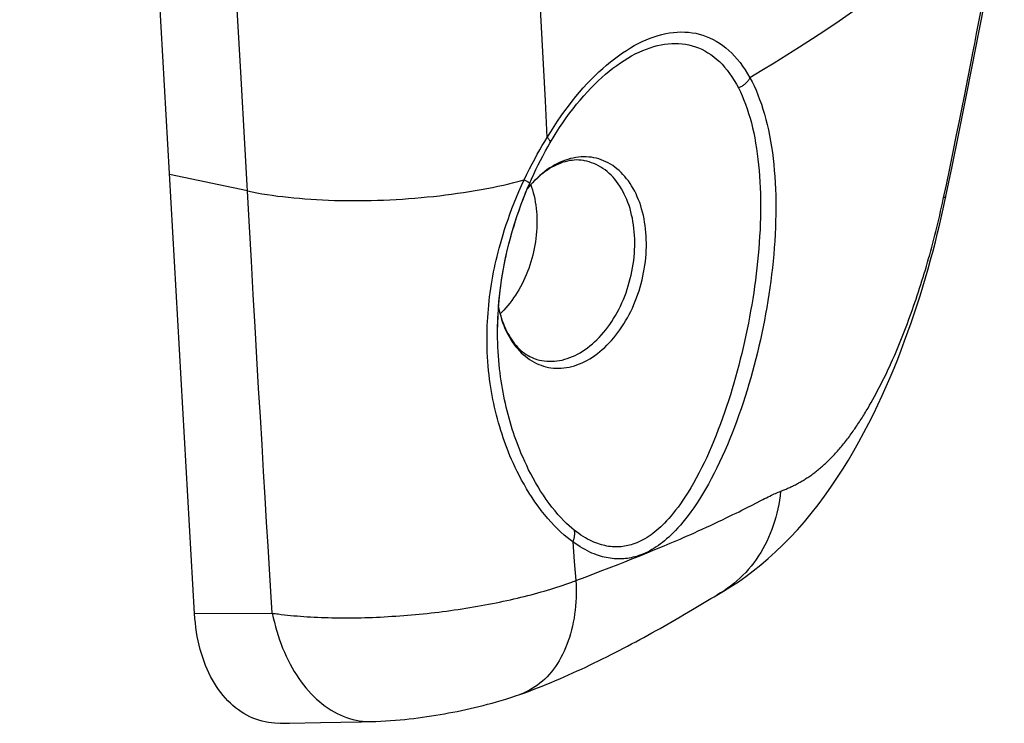
# Model space of a CAD drawing. Extents: x -48 to 58, y -42 to 40.
# Drawn here: x 16 to 17, y 11 to 12 of the extents above; entities that cross this region are included whole.
import ezdxf

# ---------------------------------------------------------------- set-up
doc = ezdxf.new("R2010")
doc.units = 0
doc.header["$LTSCALE"] = 0.605
doc.header["$MEASUREMENT"] = 0
doc.layers.get('0').update_dxf_attribs({"linetype": 'CONTINUOUS'})
doc.layers.add('06___PRT_ALL_SURFS', color=7, linetype='CONTINUOUS')

msp = doc.modelspace()

# ---------------------------------------------------------------- linework, layer by layer
at = {"color": 7}
for p, q in [((15.8695, 10.9931), (15.6212, 15.3439)), ((16.9671, 11.752), (16.9719, 11.7761)), ((16.9627, 11.7297), (16.9671, 11.752)), ((16.9586, 11.7092), (16.9627, 11.7297)), ((16.9548, 11.6902), (16.9586, 11.7092)), ((16.9512, 11.6727), (16.9548, 11.6902)), ((16.9463, 11.6487), (16.9512, 11.6727)), ((16.9419, 11.6272), (16.9463, 11.6487)), ((16.9366, 11.6016), (16.9419, 11.6272)), ((16.3418, 11.5961), (16.3452, 11.604)), ((16.3499, 11.6054), (16.3467, 11.6019)), ((16.9323, 11.5815), (16.9366, 11.6016)), ((16.9298, 11.5698), (16.9311, 11.5756)), ((16.9311, 11.5756), (16.9323, 11.5815)), ((16.9272, 11.5583), (16.9285, 11.5641)), ((16.9285, 11.5641), (16.9298, 11.5698)), ((16.9231, 11.5412), (16.9245, 11.5469)), ((16.9245, 11.5469), (16.9258, 11.5526)), ((16.9258, 11.5526), (16.9272, 11.5583)), ((16.9203, 11.53), (16.9217, 11.5356)), ((16.9217, 11.5356), (16.9231, 11.5412)), ((16.9159, 11.5134), (16.9174, 11.5189)), ((16.9174, 11.5189), (16.9189, 11.5244)), ((16.9189, 11.5244), (16.9203, 11.53)), ((16.9114, 11.4971), (16.913, 11.5025)), ((16.913, 11.5025), (16.9145, 11.5079)), ((16.9145, 11.5079), (16.9159, 11.5134)), ((16.9083, 11.4863), (16.9099, 11.4917)), ((16.9099, 11.4917), (16.9114, 11.4971)), ((16.9036, 11.4705), (16.9052, 11.4757)), ((16.9052, 11.4757), (16.9068, 11.481)), ((16.9068, 11.481), (16.9083, 11.4863)), ((16.9003, 11.4601), (16.902, 11.4653)), ((16.902, 11.4653), (16.9036, 11.4705)), ((16.8953, 11.4447), (16.897, 11.4498)), ((16.897, 11.4498), (16.8987, 11.4549)), ((16.8987, 11.4549), (16.9003, 11.4601)), ((16.8902, 11.4296), (16.8919, 11.4346)), ((16.8919, 11.4346), (16.8937, 11.4396)), ((16.8937, 11.4396), (16.8953, 11.4447)), ((16.8849, 11.4147), (16.8867, 11.4196)), ((16.8867, 11.4196), (16.8885, 11.4246)), ((16.8885, 11.4246), (16.8902, 11.4296)), ((16.8795, 11.4001), (16.8813, 11.405)), ((16.8813, 11.405), (16.8831, 11.4098)), ((16.8831, 11.4098), (16.8849, 11.4147)), ((16.8758, 11.3906), (16.8776, 11.3953)), ((16.8776, 11.3953), (16.8795, 11.4001)), ((16.2998, 11.3776), (16.2998, 11.3779)), ((16.8701, 11.3764), (16.872, 11.3811)), ((16.872, 11.3811), (16.8739, 11.3858)), ((16.8739, 11.3858), (16.8758, 11.3906)), ((16.8643, 11.3625), (16.8662, 11.3671)), ((16.8662, 11.3671), (16.8682, 11.3717)), ((16.8682, 11.3717), (16.8701, 11.3764)), ((16.8562, 11.3444), (16.8582, 11.3489)), ((16.8582, 11.3489), (16.8603, 11.3534)), ((16.8603, 11.3534), (16.8623, 11.3579)), ((16.8623, 11.3579), (16.8643, 11.3625)), ((16.85, 11.3311), (16.8521, 11.3355)), ((16.8521, 11.3355), (16.8541, 11.3399)), ((16.8541, 11.3399), (16.8562, 11.3444)), ((16.8435, 11.3181), (16.8457, 11.3224)), ((16.8457, 11.3224), (16.8478, 11.3267)), ((16.8478, 11.3267), (16.85, 11.3311)), ((16.8369, 11.3054), (16.8391, 11.3096)), ((16.8391, 11.3096), (16.8413, 11.3138)), ((16.8413, 11.3138), (16.8435, 11.3181)), ((16.8277, 11.2888), (16.83, 11.2929)), ((16.83, 11.2929), (16.8323, 11.297)), ((16.8323, 11.297), (16.8346, 11.3012)), ((16.8346, 11.3012), (16.8369, 11.3054)), ((16.6609, 11.1472), (16.6732, 11.1535)), ((16.6539, 11.1437), (16.6609, 11.1472)), ((16.4063, 11.0949), (16.4085, 11.0672)), ((16.5195, 11.0825), (16.5276, 11.0858)), ((16.5276, 11.0858), (16.536, 11.0893)), ((16.536, 11.0893), (16.5447, 11.093)), ((16.4804, 11.0668), (16.4903, 11.0707)), ((16.4903, 11.0707), (16.5007, 11.0748)), ((16.5007, 11.0748), (16.5117, 11.0793)), ((16.5117, 11.0793), (16.5195, 11.0825)), ((16.4085, 11.0672), (16.4107, 11.0401)), ((16.4452, 11.0532), (16.4708, 11.063)), ((16.4708, 11.063), (16.4804, 11.0668)), ((16.4107, 11.0401), (16.4252, 11.0455)), ((16.4252, 11.0455), (16.4452, 11.0532)), ((16.3705, 11.0265), (16.3751, 11.0279)), ((16.3751, 11.0279), (16.3795, 11.0293)), ((16.3795, 11.0293), (16.3839, 11.0307)), ((16.3839, 11.0307), (16.3883, 11.0321)), ((16.3883, 11.0321), (16.3925, 11.0335)), ((16.3925, 11.0335), (16.3967, 11.035)), ((16.3967, 11.035), (16.4008, 11.0364)), ((16.4008, 11.0364), (16.4048, 11.0379)), ((16.3178, 11.0128), (16.3228, 11.014)), ((16.3228, 11.014), (16.3277, 11.0151)), ((16.3277, 11.0151), (16.3326, 11.0163)), ((16.3326, 11.0163), (16.3375, 11.0175)), ((16.3375, 11.0175), (16.3423, 11.0187)), ((16.3423, 11.0187), (16.3471, 11.02)), ((16.3471, 11.02), (16.3519, 11.0212)), ((16.3519, 11.0212), (16.3566, 11.0225)), ((16.3566, 11.0225), (16.3613, 11.0238)), ((16.3613, 11.0238), (16.3659, 11.0252)), ((16.3659, 11.0252), (16.3705, 11.0265)), ((16.2436, 10.9991), (16.2491, 10.9999)), ((16.2491, 10.9999), (16.2545, 11.0008)), ((16.2545, 11.0008), (16.26, 11.0017)), ((16.26, 11.0017), (16.2654, 11.0026)), ((16.2654, 11.0026), (16.2709, 11.0035)), ((16.2709, 11.0035), (16.2763, 11.0045)), ((16.2763, 11.0045), (16.2816, 11.0054)), ((16.2816, 11.0054), (16.2869, 11.0064)), ((16.2869, 11.0064), (16.2922, 11.0075)), ((16.2922, 11.0075), (16.2974, 11.0085)), ((16.2974, 11.0085), (16.3025, 11.0095)), ((16.3025, 11.0095), (16.3076, 11.0106)), ((16.3076, 11.0106), (16.3127, 11.0117)), ((16.3127, 11.0117), (16.3178, 11.0128)), ((15.8695, 10.9931), (15.9798, 10.9937)), ((15.9925, 10.992), (15.9969, 10.9915)), ((15.9969, 10.9915), (16.0013, 10.991)), ((16.0013, 10.991), (16.0058, 10.9906)), ((16.0058, 10.9906), (16.0104, 10.9902)), ((16.0104, 10.9902), (16.015, 10.9898)), ((16.015, 10.9898), (16.0197, 10.9894)), ((16.0197, 10.9894), (16.0245, 10.9891)), ((16.0245, 10.9891), (16.0293, 10.9887)), ((16.0293, 10.9887), (16.0342, 10.9885)), ((16.0342, 10.9885), (16.0391, 10.9882)), ((16.0391, 10.9882), (16.0441, 10.988)), ((16.0441, 10.988), (16.049, 10.9878)), ((16.049, 10.9878), (16.0541, 10.9876)), ((16.0541, 10.9876), (16.0591, 10.9875)), ((16.0591, 10.9875), (16.0642, 10.9873)), ((16.0642, 10.9873), (16.0693, 10.9872)), ((16.0693, 10.9872), (16.0744, 10.9872)), ((16.0744, 10.9872), (16.0795, 10.9871)), ((16.0795, 10.9871), (16.0847, 10.9871)), ((16.0847, 10.9871), (16.0899, 10.9871)), ((16.0899, 10.9871), (16.0951, 10.9872)), ((16.0951, 10.9872), (16.1004, 10.9872)), ((16.1004, 10.9872), (16.1058, 10.9873)), ((16.1058, 10.9873), (16.1111, 10.9875)), ((16.1111, 10.9875), (16.1166, 10.9876)), ((16.1166, 10.9876), (16.122, 10.9878)), ((16.122, 10.9878), (16.1275, 10.9881)), ((16.1275, 10.9881), (16.133, 10.9883)), ((16.133, 10.9883), (16.1385, 10.9886)), ((16.1385, 10.9886), (16.1441, 10.9889)), ((16.1441, 10.9889), (16.1497, 10.9893)), ((16.1497, 10.9893), (16.1552, 10.9896)), ((16.1552, 10.9896), (16.1608, 10.99)), ((16.1608, 10.99), (16.1664, 10.9905)), ((16.1664, 10.9905), (16.1719, 10.9909)), ((16.1719, 10.9909), (16.1775, 10.9914)), ((16.1775, 10.9914), (16.183, 10.9919)), ((16.183, 10.9919), (16.1885, 10.9924)), ((16.1885, 10.9924), (16.1941, 10.993)), ((16.1941, 10.993), (16.1996, 10.9935)), ((16.1996, 10.9935), (16.2051, 10.9941)), ((16.2051, 10.9941), (16.2106, 10.9948)), ((16.2106, 10.9948), (16.2161, 10.9954)), ((16.2161, 10.9954), (16.2216, 10.9961)), ((16.2216, 10.9961), (16.2271, 10.9968)), ((16.2271, 10.9968), (16.2326, 10.9976)), ((16.2326, 10.9976), (16.2381, 10.9983)), ((16.2381, 10.9983), (16.2436, 10.9991)), ((15.9914, 10.8375), (16.0044, 10.8377)), ((16.0044, 10.8377), (16.048, 10.8386)), ((16.048, 10.8386), (16.0772, 10.8391))]:
    msp.add_line(p, q, dxfattribs=at)
for points in [[(15.9473, 11.5422), (15.935, 11.7615), (15.9254, 11.9317), (15.9156, 12.1036), (15.9057, 12.2775), (15.8957, 12.4528), (15.8857, 12.6276), (15.8758, 12.801), (15.8658, 12.9736), (15.8558, 13.1454)], [(17.0159, 12.0127), (16.9929, 11.9932), (16.9703, 11.9743), (16.9481, 11.9562), (16.9263, 11.9388), (16.905, 11.9221), (16.884, 11.906), (16.8634, 11.8904), (16.8431, 11.8755), (16.8232, 11.8611), (16.8035, 11.8473), (16.7843, 11.834), (16.7653, 11.8212), (16.7467, 11.8088), (16.7283, 11.7969), (16.7102, 11.7855), (16.6924, 11.7745), (16.6749, 11.7639), (16.6577, 11.7537)], [(16.9356, 11.5832), (16.9449, 11.6279), (16.9545, 11.6746), (16.964, 11.7219), (16.9734, 11.7695), (16.9828, 11.8177), (16.992, 11.8663), (17.0012, 11.9153), (17.0102, 11.9648), (17.0189, 12.0133)], [(16.9719, 11.7761), (16.9744, 11.789), (16.977, 11.8023), (16.9796, 11.8162), (16.9824, 11.8304), (16.9851, 11.8449), (16.9879, 11.8598), (16.9908, 11.8747), (16.9936, 11.8898), (16.9964, 11.9049), (16.9992, 11.9202), (17.002, 11.9354), (17.0048, 11.9507), (17.0076, 11.9661), (17.0103, 11.9816), (17.0131, 11.9971), (17.0159, 12.0127)], [(16.3702, 11.669), (16.3674, 11.7209), (16.3646, 11.773), (16.3618, 11.8254), (16.3589, 11.8779), (16.3561, 11.9306), (16.3532, 11.9835)], [(16.3702, 11.669), (16.375, 11.6769), (16.3798, 11.6846), (16.3848, 11.6921), (16.3898, 11.6994), (16.3949, 11.7066), (16.4001, 11.7135), (16.4053, 11.7203), (16.4106, 11.7269), (16.4159, 11.7332), (16.4213, 11.7394), (16.4267, 11.7453), (16.4322, 11.751), (16.4377, 11.7565), (16.4432, 11.7618), (16.4488, 11.7669), (16.4543, 11.7717), (16.4599, 11.7763), (16.4655, 11.7807), (16.4712, 11.7849), (16.4768, 11.7888), (16.4824, 11.7925), (16.4881, 11.796), (16.4937, 11.7992), (16.4993, 11.8022), (16.5049, 11.805), (16.5106, 11.8075), (16.5162, 11.8097), (16.5217, 11.8117), (16.5273, 11.8135), (16.5328, 11.815), (16.5383, 11.8162), (16.5438, 11.8172), (16.5492, 11.8179), (16.5546, 11.8184), (16.5599, 11.8186), (16.5652, 11.8185), (16.5704, 11.8182), (16.5756, 11.8176), (16.5808, 11.8167), (16.5858, 11.8155), (16.5908, 11.8141), (16.5957, 11.8123), (16.6006, 11.8103), (16.6054, 11.8081), (16.61, 11.8055), (16.6146, 11.8027), (16.6191, 11.7996), (16.6235, 11.7962), (16.6278, 11.7925), (16.6319, 11.7886), (16.636, 11.7844), (16.6399, 11.7799), (16.6437, 11.7752), (16.6474, 11.7702), (16.651, 11.7649), (16.6544, 11.7594), (16.6577, 11.7537)], [(16.3739, 11.6608), (16.3784, 11.6683), (16.3829, 11.6756), (16.3876, 11.6828), (16.3923, 11.6898), (16.3971, 11.6966), (16.4019, 11.7032), (16.4068, 11.7097), (16.4118, 11.7159), (16.4168, 11.722), (16.4219, 11.7278), (16.427, 11.7335), (16.4321, 11.7389), (16.4372, 11.7441), (16.4424, 11.7491), (16.4476, 11.754), (16.4529, 11.7586), (16.4581, 11.7629), (16.4634, 11.7671), (16.4687, 11.7711), (16.474, 11.7748), (16.4793, 11.7783), (16.4845, 11.7815), (16.4898, 11.7846), (16.4951, 11.7874), (16.5004, 11.79), (16.5056, 11.7923), (16.5109, 11.7944), (16.5161, 11.7963), (16.5213, 11.7979), (16.5264, 11.7993), (16.5316, 11.8004), (16.5367, 11.8013), (16.5417, 11.8019), (16.5468, 11.8023), (16.5517, 11.8024), (16.5566, 11.8023), (16.5615, 11.8019), (16.5663, 11.8012), (16.5711, 11.8003), (16.5758, 11.7991), (16.5804, 11.7977), (16.585, 11.796), (16.5894, 11.794), (16.5938, 11.7917), (16.5981, 11.7892), (16.6023, 11.7864), (16.6065, 11.7834), (16.6105, 11.7801), (16.6144, 11.7766), (16.6182, 11.7727), (16.6219, 11.7687), (16.6254, 11.7643), (16.6289, 11.7598), (16.6322, 11.755), (16.6354, 11.7499), (16.6385, 11.7446), (16.6415, 11.7391)], [(16.6577, 11.7537), (16.6572, 11.7526), (16.6566, 11.7516), (16.656, 11.7506), (16.6553, 11.7496), (16.6546, 11.7487), (16.6538, 11.7477), (16.653, 11.7468), (16.6521, 11.7459), (16.6512, 11.7451), (16.6503, 11.7442), (16.6493, 11.7434), (16.6482, 11.7427), (16.6472, 11.742), (16.6461, 11.7413), (16.645, 11.7407), (16.6438, 11.7401), (16.6426, 11.7396), (16.6415, 11.7391)], [(16.6577, 11.7537), (16.6608, 11.7479), (16.6637, 11.742), (16.6665, 11.7358), (16.6691, 11.7294), (16.6716, 11.7228), (16.674, 11.7161), (16.6763, 11.7091), (16.6784, 11.702), (16.6804, 11.6946), (16.6823, 11.6872), (16.684, 11.6795), (16.6856, 11.6717), (16.6871, 11.6638), (16.6884, 11.6557), (16.6896, 11.6475), (16.6907, 11.6391), (16.6916, 11.6306), (16.6924, 11.6221), (16.6931, 11.6134), (16.6936, 11.6046), (16.6941, 11.5957), (16.6944, 11.5868), (16.6945, 11.5777), (16.6946, 11.5686), (16.6945, 11.5595), (16.6943, 11.5503), (16.694, 11.5411)], [(16.6415, 11.7391), (16.6442, 11.7336), (16.6468, 11.7279), (16.6493, 11.722), (16.6516, 11.7159), (16.6538, 11.7096), (16.6559, 11.7031), (16.6579, 11.6965), (16.6598, 11.6897), (16.6615, 11.6827), (16.6631, 11.6756), (16.6646, 11.6683), (16.6659, 11.6609), (16.6671, 11.6534), (16.6682, 11.6458), (16.6692, 11.638), (16.6701, 11.6301), (16.6708, 11.6221), (16.6715, 11.614), (16.672, 11.6058), (16.6724, 11.5975), (16.6727, 11.5892), (16.6728, 11.5807), (16.6729, 11.5722), (16.6728, 11.5637), (16.6727, 11.5551), (16.6724, 11.5465), (16.6721, 11.5378)], [(16.3373, 11.6088), (16.3411, 11.6166), (16.3449, 11.6242), (16.3486, 11.6314), (16.3523, 11.6383), (16.3559, 11.645), (16.3595, 11.6513), (16.3631, 11.6575), (16.3667, 11.6633), (16.3702, 11.669)], [(16.3662, 11.6471), (16.3677, 11.65), (16.3708, 11.6555), (16.3739, 11.6608)], [(16.3702, 11.669), (16.3708, 11.6683), (16.3714, 11.6676), (16.3719, 11.6669), (16.3724, 11.6663), (16.3728, 11.6657), (16.3732, 11.6651), (16.3735, 11.6645), (16.3737, 11.6639), (16.3739, 11.6634), (16.3741, 11.6629), (16.3742, 11.6624), (16.3742, 11.6619), (16.3742, 11.6615), (16.3741, 11.6611), (16.3739, 11.6608)], [(16.3452, 11.604), (16.3478, 11.6098), (16.351, 11.6168), (16.3541, 11.6236), (16.3573, 11.6301), (16.3605, 11.6363), (16.3636, 11.6422), (16.3668, 11.6482)], [(16.4214, 11.6361), (16.4182, 11.6366), (16.415, 11.6368), (16.4117, 11.6369), (16.4085, 11.6367), (16.4053, 11.6364), (16.402, 11.636), (16.3988, 11.6353), (16.3956, 11.6345), (16.3924, 11.6336), (16.3892, 11.6324), (16.3861, 11.6312), (16.3829, 11.6297), (16.3797, 11.6282), (16.3766, 11.6265), (16.3735, 11.6246), (16.3703, 11.6226), (16.3673, 11.6204), (16.3642, 11.6181), (16.3611, 11.6157), (16.3581, 11.6131), (16.3552, 11.6104), (16.3522, 11.6076), (16.3493, 11.6046)], [(16.5105, 11.529), (16.5102, 11.534), (16.5097, 11.539), (16.5091, 11.5439), (16.5083, 11.5488), (16.5075, 11.5536), (16.5065, 11.5583), (16.5053, 11.563), (16.5041, 11.5675), (16.5027, 11.572), (16.5013, 11.5764), (16.4997, 11.5806), (16.4979, 11.5848), (16.4961, 11.5888), (16.4942, 11.5927), (16.4921, 11.5965), (16.4899, 11.6002), (16.4877, 11.6037), (16.4853, 11.6071), (16.4828, 11.6104), (16.4803, 11.6135), (16.4776, 11.6165), (16.4749, 11.6193), (16.472, 11.6219), (16.4691, 11.6244), (16.4661, 11.6268), (16.4631, 11.6289), (16.4599, 11.631), (16.4567, 11.6328), (16.4534, 11.6344), (16.4501, 11.6359), (16.4467, 11.6372), (16.4433, 11.6384), (16.4398, 11.6393), (16.4362, 11.6401), (16.4327, 11.6407), (16.4291, 11.6411), (16.4254, 11.6413), (16.4218, 11.6414), (16.4181, 11.6412), (16.4144, 11.6409), (16.4107, 11.6404), (16.4069, 11.6397), (16.4032, 11.6389), (16.3995, 11.6378), (16.3958, 11.6366), (16.392, 11.6352), (16.3883, 11.6336), (16.3847, 11.6319), (16.381, 11.6299), (16.3774, 11.6278), (16.3738, 11.6256), (16.3702, 11.6232), (16.3667, 11.6206), (16.3633, 11.6179), (16.3598, 11.615), (16.3565, 11.6119), (16.3532, 11.6087), (16.3499, 11.6054)], [(16.494, 11.5299), (16.4937, 11.5349), (16.4932, 11.5398), (16.4926, 11.5447), (16.4918, 11.5495), (16.4909, 11.5542), (16.4899, 11.5588), (16.4888, 11.5634), (16.4876, 11.5679), (16.4862, 11.5722), (16.4847, 11.5765), (16.4831, 11.5807), (16.4813, 11.5847), (16.4795, 11.5886), (16.4775, 11.5925), (16.4754, 11.5961), (16.4732, 11.5997), (16.4709, 11.6031), (16.4685, 11.6064), (16.4661, 11.6095), (16.4635, 11.6125), (16.4608, 11.6153), (16.458, 11.6179), (16.4552, 11.6204), (16.4522, 11.6228), (16.4492, 11.6249), (16.4461, 11.6269), (16.443, 11.6287), (16.4397, 11.6304), (16.4364, 11.6318), (16.4331, 11.6331), (16.4297, 11.6342), (16.4263, 11.6352), (16.4228, 11.6359), (16.4214, 11.6361)], [(15.9444, 11.593), (15.9511, 11.5916), (15.958, 11.5903), (15.9651, 11.5891), (15.9723, 11.5879), (15.9796, 11.5869), (15.9871, 11.5858), (15.9947, 11.5849), (16.0024, 11.584), (16.0102, 11.5832), (16.0182, 11.5825), (16.0262, 11.5818), (16.0344, 11.5812), (16.0427, 11.5807), (16.051, 11.5803), (16.0594, 11.5799), (16.0679, 11.5796), (16.0765, 11.5794), (16.0852, 11.5793), (16.0938, 11.5792), (16.1026, 11.5793), (16.1114, 11.5793), (16.1202, 11.5795), (16.129, 11.5797), (16.1378, 11.5801), (16.1467, 11.5805), (16.1556, 11.5809), (16.1644, 11.5815), (16.1733, 11.5821), (16.1821, 11.5828), (16.1909, 11.5835), (16.1997, 11.5844), (16.2084, 11.5853), (16.2171, 11.5862), (16.2258, 11.5873), (16.2344, 11.5884), (16.2429, 11.5896), (16.2513, 11.5908), (16.2597, 11.5922), (16.268, 11.5936), (16.2761, 11.595), (16.2842, 11.5965), (16.2922, 11.5981), (16.3, 11.5997), (16.3078, 11.6014), (16.3154, 11.6032), (16.3228, 11.605), (16.3302, 11.6069), (16.3373, 11.6088)], [(16.2854, 11.3577), (16.285, 11.3644), (16.2848, 11.371), (16.2847, 11.3774), (16.2846, 11.3837), (16.2847, 11.3899), (16.2848, 11.3959), (16.285, 11.4019), (16.2853, 11.4078), (16.2856, 11.4136), (16.286, 11.4195), (16.2865, 11.4252), (16.287, 11.431), (16.2876, 11.4368), (16.2883, 11.4427), (16.2891, 11.4485), (16.2899, 11.4545), (16.2909, 11.4605), (16.2919, 11.4664), (16.2929, 11.4722), (16.294, 11.478), (16.2952, 11.4837), (16.2963, 11.4892), (16.2975, 11.4946), (16.2989, 11.5001), (16.3003, 11.5059), (16.3019, 11.5119), (16.3035, 11.5181), (16.3054, 11.5246), (16.3074, 11.5312), (16.3095, 11.5381), (16.3118, 11.5452), (16.3144, 11.5526), (16.3171, 11.5602), (16.32, 11.568), (16.3231, 11.576), (16.3264, 11.5841), (16.3299, 11.5922), (16.3335, 11.6005), (16.3373, 11.6088)], [(16.3373, 11.6088), (16.3383, 11.6083), (16.3393, 11.6078), (16.3402, 11.6073), (16.341, 11.6069), (16.3418, 11.6065), (16.3425, 11.6061), (16.3431, 11.6057), (16.3436, 11.6054), (16.3441, 11.6051), (16.3445, 11.6048), (16.3448, 11.6046), (16.345, 11.6044), (16.3451, 11.6042), (16.3452, 11.6041), (16.3452, 11.604)], [(16.3493, 11.6046), (16.3465, 11.6015), (16.3436, 11.5982), (16.3418, 11.5959)], [(16.3467, 11.6019), (16.3436, 11.5983), (16.3418, 11.5961)], [(16.2997, 11.3826), (16.2996, 11.3937), (16.2998, 11.4048), (16.3002, 11.4158), (16.3008, 11.4267), (16.3017, 11.4375), (16.3028, 11.4483), (16.3042, 11.4589), (16.3057, 11.4695), (16.3075, 11.4799), (16.3094, 11.4901), (16.3115, 11.5002), (16.3138, 11.5101), (16.3162, 11.5199), (16.3187, 11.5294), (16.3214, 11.5388), (16.3242, 11.5479), (16.3271, 11.5569), (16.3301, 11.5656), (16.3331, 11.574), (16.3362, 11.5822), (16.3394, 11.5902), (16.3425, 11.5979)], [(16.2998, 11.3776), (16.2997, 11.3841), (16.2996, 11.3901), (16.2996, 11.396), (16.2997, 11.4017), (16.2998, 11.4074), (16.3001, 11.413), (16.3003, 11.4186), (16.3007, 11.4241), (16.301, 11.4296), (16.3015, 11.4351), (16.302, 11.4407), (16.3026, 11.4462), (16.3032, 11.4518), (16.304, 11.4574), (16.3048, 11.4632), (16.3056, 11.4688), (16.3065, 11.4743), (16.3074, 11.4798), (16.3084, 11.4852), (16.3094, 11.4904), (16.3105, 11.4956), (16.3116, 11.5008), (16.3129, 11.5064), (16.3142, 11.5121), (16.3157, 11.518), (16.3173, 11.5241), (16.319, 11.5304), (16.3209, 11.5369), (16.3229, 11.5437), (16.3251, 11.5507), (16.3274, 11.5579), (16.33, 11.5653), (16.3327, 11.5729), (16.3356, 11.5806), (16.3386, 11.5883), (16.3418, 11.5961)], [(16.6109, 11.0193), (16.6203, 11.0248), (16.6309, 11.0314), (16.6415, 11.0384), (16.6521, 11.0459), (16.6626, 11.0538), (16.6731, 11.0622), (16.6836, 11.0712), (16.6941, 11.0806), (16.7044, 11.0906), (16.7148, 11.1011), (16.7251, 11.1122), (16.7351, 11.1236), (16.7449, 11.1354), (16.7545, 11.1476), (16.7638, 11.16), (16.7727, 11.1726), (16.7813, 11.1853), (16.7896, 11.1981), (16.7976, 11.211), (16.8053, 11.2241), (16.8126, 11.2371), (16.8197, 11.2502), (16.8266, 11.2633), (16.8331, 11.2764), (16.8394, 11.2894), (16.8454, 11.3025), (16.8513, 11.3155), (16.8569, 11.3284), (16.8623, 11.3414), (16.8675, 11.3543), (16.8725, 11.3672), (16.8774, 11.3801), (16.8821, 11.393), (16.8866, 11.4058), (16.891, 11.4187), (16.8952, 11.4315), (16.8993, 11.4442), (16.9032, 11.457), (16.9071, 11.4698), (16.9107, 11.4825), (16.9143, 11.4952), (16.9177, 11.508), (16.921, 11.5207), (16.9242, 11.5334), (16.9273, 11.5462), (16.9303, 11.559), (16.9331, 11.5717), (16.9356, 11.5832)], [(16.9329, 11.5844), (16.9336, 11.5842), (16.9342, 11.584), (16.9346, 11.5838), (16.935, 11.5836), (16.9353, 11.5835), (16.9355, 11.5833), (16.9355, 11.5832), (16.9356, 11.5832)], [(15.9798, 10.9937), (15.9779, 11.0243), (15.976, 11.056), (15.9739, 11.0889), (15.9718, 11.1229), (15.9697, 11.1581), (15.9675, 11.1947), (15.9652, 11.2327), (15.9629, 11.2722), (15.9604, 11.3133), (15.958, 11.3559), (15.9554, 11.4001), (15.9528, 11.4459), (15.9501, 11.4932), (15.9473, 11.5422)], [(16.6721, 11.5378), (16.6716, 11.5288), (16.671, 11.5198), (16.6703, 11.5108), (16.6696, 11.5019), (16.6687, 11.4929), (16.6678, 11.484), (16.6667, 11.4752), (16.6656, 11.4663), (16.6644, 11.4575), (16.6631, 11.4488), (16.6618, 11.44), (16.6604, 11.4313), (16.6588, 11.4226), (16.6573, 11.4139), (16.6556, 11.4053), (16.6539, 11.3967), (16.6521, 11.3881), (16.6502, 11.3795), (16.6482, 11.371), (16.6462, 11.3625), (16.6441, 11.354), (16.642, 11.3455), (16.6397, 11.337), (16.6374, 11.3286), (16.635, 11.3202), (16.6325, 11.3119), (16.63, 11.3035), (16.6273, 11.2952), (16.6246, 11.2869), (16.6218, 11.2787), (16.6189, 11.2705), (16.616, 11.2623), (16.6129, 11.2543), (16.6098, 11.2462), (16.6066, 11.2383), (16.6032, 11.2304), (16.5999, 11.2226), (16.5964, 11.2149), (16.5928, 11.2073), (16.5891, 11.1998), (16.5854, 11.1924), (16.5816, 11.1853), (16.5777, 11.1784), (16.5739, 11.1717), (16.57, 11.1654), (16.5663, 11.1596), (16.5627, 11.1541), (16.5592, 11.149), (16.5557, 11.1442), (16.5523, 11.1397), (16.549, 11.1356), (16.5458, 11.1317), (16.5427, 11.1281), (16.5396, 11.1248), (16.5367, 11.1217), (16.5339, 11.1188), (16.5311, 11.1162), (16.5284, 11.1137), (16.5257, 11.1114), (16.523, 11.1092), (16.5202, 11.107), (16.5174, 11.105), (16.5146, 11.103), (16.5117, 11.1011), (16.5088, 11.0994), (16.5059, 11.0978), (16.503, 11.0963), (16.5001, 11.0949), (16.4972, 11.0936), (16.4945, 11.0926), (16.4918, 11.0916), (16.4892, 11.0908), (16.4868, 11.0902), (16.4844, 11.0896), (16.4821, 11.0891), (16.4797, 11.0887), (16.4773, 11.0884), (16.4749, 11.0881), (16.4724, 11.0879), (16.4699, 11.0878), (16.4673, 11.0878), (16.4648, 11.0879), (16.4622, 11.088), (16.4597, 11.0883), (16.4571, 11.0886), (16.4546, 11.089), (16.452, 11.0896), (16.4495, 11.0902), (16.4469, 11.0908), (16.4443, 11.0916), (16.4417, 11.0925), (16.439, 11.0935), (16.4363, 11.0946), (16.4334, 11.0959), (16.4305, 11.0973), (16.4274, 11.0989), (16.4244, 11.1006), (16.4212, 11.1025), (16.418, 11.1046), (16.4149, 11.1067), (16.4117, 11.109), (16.4085, 11.1115)], [(16.694, 11.5411), (16.6936, 11.5315), (16.693, 11.5219), (16.6923, 11.5123), (16.6916, 11.5028), (16.6907, 11.4933), (16.6897, 11.4838), (16.6886, 11.4744), (16.6874, 11.465), (16.6862, 11.4556), (16.6848, 11.4462), (16.6833, 11.4369), (16.6818, 11.4276), (16.6801, 11.4184), (16.6784, 11.4092), (16.6766, 11.4), (16.6747, 11.3909), (16.6727, 11.3818), (16.6706, 11.3727), (16.6685, 11.3636), (16.6662, 11.3546), (16.6639, 11.3456), (16.6615, 11.3367), (16.659, 11.3278), (16.6564, 11.3189), (16.6538, 11.3101), (16.651, 11.3012), (16.6482, 11.2925), (16.6453, 11.2838), (16.6422, 11.2751), (16.6391, 11.2665), (16.6359, 11.2579), (16.6326, 11.2494), (16.6293, 11.241), (16.6258, 11.2326), (16.6222, 11.2243), (16.6186, 11.2162), (16.6148, 11.2081), (16.611, 11.2001), (16.607, 11.1923), (16.603, 11.1845), (16.5989, 11.1769), (16.5947, 11.1696), (16.5905, 11.1625), (16.5862, 11.1556), (16.582, 11.1491), (16.578, 11.1432), (16.574, 11.1376), (16.5702, 11.1324), (16.5664, 11.1275), (16.5627, 11.123), (16.5591, 11.1187), (16.5556, 11.1148), (16.5522, 11.1112), (16.5489, 11.1078), (16.5457, 11.1046), (16.5426, 11.1018), (16.5396, 11.0991), (16.5367, 11.0966), (16.5338, 11.0942), (16.5308, 11.092), (16.5278, 11.0898), (16.5248, 11.0878), (16.5217, 11.0858), (16.5186, 11.0839), (16.5155, 11.0822), (16.5123, 11.0805), (16.5092, 11.079), (16.506, 11.0777), (16.5029, 11.0764), (16.4999, 11.0754), (16.497, 11.0744), (16.4942, 11.0736), (16.4916, 11.073), (16.4891, 11.0724), (16.4865, 11.0719), (16.4839, 11.0715), (16.4814, 11.0712), (16.4787, 11.071), (16.476, 11.0708), (16.4733, 11.0707), (16.4705, 11.0707), (16.4678, 11.0708), (16.465, 11.071), (16.4622, 11.0713), (16.4595, 11.0716), (16.4567, 11.0721), (16.4539, 11.0726), (16.4511, 11.0732), (16.4484, 11.0739), (16.4455, 11.0747), (16.4427, 11.0756), (16.4398, 11.0766), (16.4367, 11.0778), (16.4336, 11.0791), (16.4304, 11.0805), (16.4271, 11.0821), (16.4237, 11.0839), (16.4202, 11.0858), (16.4168, 11.0879), (16.4133, 11.0901), (16.4098, 11.0925)], [(16.3009, 11.4277), (16.3016, 11.4244), (16.3027, 11.4197), (16.304, 11.4152), (16.3053, 11.4107), (16.3068, 11.4063), (16.3084, 11.4021), (16.3101, 11.3979), (16.312, 11.3939), (16.3139, 11.39), (16.316, 11.3862), (16.3181, 11.3825), (16.3204, 11.379), (16.3228, 11.3756), (16.3252, 11.3723), (16.3278, 11.3692), (16.3305, 11.3662), (16.3332, 11.3634), (16.336, 11.3608), (16.339, 11.3583), (16.342, 11.3559), (16.345, 11.3538), (16.3482, 11.3518), (16.3514, 11.3499), (16.3546, 11.3483), (16.358, 11.3468), (16.3614, 11.3455), (16.3648, 11.3443), (16.3683, 11.3434), (16.3718, 11.3426), (16.3754, 11.342), (16.379, 11.3416), (16.3827, 11.3414), (16.3863, 11.3413), (16.39, 11.3415), (16.3937, 11.3418), (16.3974, 11.3423), (16.4012, 11.343), (16.4049, 11.3439), (16.4086, 11.3449), (16.4123, 11.3461), (16.416, 11.3475), (16.4197, 11.3491), (16.4234, 11.3509), (16.4271, 11.3528), (16.4307, 11.3549), (16.4343, 11.3571), (16.4378, 11.3595), (16.4414, 11.3621), (16.4448, 11.3649), (16.4482, 11.3678), (16.4516, 11.3708), (16.4549, 11.374), (16.4582, 11.3773), (16.4613, 11.3808), (16.4645, 11.3844), (16.4675, 11.3881), (16.4704, 11.392), (16.4733, 11.396), (16.4761, 11.4001), (16.4788, 11.4043), (16.4814, 11.4086), (16.484, 11.413), (16.4864, 11.4175), (16.4887, 11.4221), (16.4909, 11.4268), (16.493, 11.4316), (16.495, 11.4364), (16.4969, 11.4413), (16.4987, 11.4463), (16.5004, 11.4513), (16.5019, 11.4564), (16.5034, 11.4615), (16.5047, 11.4666), (16.5059, 11.4718), (16.5069, 11.477), (16.5079, 11.4822), (16.5087, 11.4875), (16.5094, 11.4927), (16.5099, 11.4979), (16.5103, 11.5032), (16.5106, 11.5084), (16.5108, 11.5136), (16.5108, 11.5187), (16.5107, 11.5239), (16.5105, 11.529)], [(16.3543, 11.3543), (16.3554, 11.3539), (16.3589, 11.353), (16.3623, 11.3523), (16.3659, 11.3517), (16.3694, 11.3513), (16.373, 11.3512), (16.3766, 11.3512), (16.3803, 11.3514), (16.3839, 11.3517), (16.3876, 11.3523), (16.3913, 11.353), (16.395, 11.354), (16.3986, 11.3551), (16.4023, 11.3564), (16.4059, 11.3579), (16.4096, 11.3595), (16.4132, 11.3613), (16.4168, 11.3633), (16.4203, 11.3655), (16.4238, 11.3678), (16.4273, 11.3703), (16.4307, 11.373), (16.4341, 11.3758), (16.4374, 11.3788), (16.4407, 11.3819), (16.4439, 11.3852), (16.4471, 11.3886), (16.4501, 11.3922), (16.4531, 11.3958), (16.456, 11.3997), (16.4589, 11.4036), (16.4616, 11.4077), (16.4643, 11.4118), (16.4668, 11.4161), (16.4693, 11.4205), (16.4716, 11.4249), (16.4739, 11.4295), (16.4761, 11.4341), (16.4781, 11.4389), (16.48, 11.4437), (16.4819, 11.4485), (16.4836, 11.4535), (16.4851, 11.4584), (16.4866, 11.4634), (16.4879, 11.4685), (16.4892, 11.4736), (16.4903, 11.4787), (16.4912, 11.4839), (16.4921, 11.489), (16.4928, 11.4942), (16.4933, 11.4993), (16.4938, 11.5045), (16.4941, 11.5096), (16.4943, 11.5148), (16.4943, 11.5198), (16.4942, 11.5249), (16.494, 11.5299)], [(16.3009, 11.4278), (16.301, 11.4276), (16.3019, 11.4235), (16.3029, 11.4195), (16.304, 11.4156), (16.3052, 11.4117), (16.3065, 11.4079), (16.3078, 11.4043), (16.3093, 11.4007), (16.3108, 11.3973), (16.3124, 11.3939), (16.3141, 11.3907), (16.3159, 11.3876), (16.3177, 11.3845), (16.3197, 11.3816), (16.3217, 11.3789), (16.3237, 11.3762), (16.3259, 11.3736), (16.3281, 11.3712), (16.3304, 11.3689), (16.3327, 11.3667), (16.3351, 11.3647), (16.3377, 11.3628), (16.3402, 11.361), (16.3429, 11.3593), (16.3456, 11.3578), (16.3485, 11.3565), (16.3514, 11.3553), (16.3543, 11.3543)], [(16.3004, 11.3653), (16.3001, 11.3717), (16.2998, 11.3776)], [(16.4085, 11.1115), (16.405, 11.1143), (16.4014, 11.1175), (16.3976, 11.121), (16.3936, 11.125), (16.3895, 11.1293), (16.3853, 11.1339), (16.3811, 11.1389), (16.3768, 11.1442), (16.3727, 11.1496), (16.3686, 11.1553), (16.3646, 11.1612), (16.3607, 11.1671), (16.357, 11.1731), (16.3534, 11.1792), (16.35, 11.1853), (16.3468, 11.1913), (16.3437, 11.1973), (16.3409, 11.2032), (16.3382, 11.2089), (16.3357, 11.2145), (16.3333, 11.22), (16.3311, 11.2254), (16.3291, 11.2305), (16.3272, 11.2356), (16.3254, 11.2404), (16.3238, 11.2451), (16.3221, 11.2499), (16.3205, 11.2549), (16.3189, 11.2599), (16.3174, 11.2651), (16.3159, 11.2703), (16.3145, 11.2756), (16.3132, 11.2808), (16.3119, 11.2861), (16.3107, 11.2913), (16.3095, 11.2966), (16.3084, 11.3019), (16.3074, 11.3072), (16.3064, 11.3126), (16.3055, 11.3181), (16.3047, 11.3236), (16.3039, 11.3292), (16.3031, 11.3349), (16.3024, 11.3407), (16.3018, 11.3466), (16.3013, 11.3527), (16.3008, 11.3589), (16.3004, 11.3653)], [(16.4098, 11.0925), (16.4024, 11.0978), (16.3983, 11.101), (16.394, 11.1046), (16.3896, 11.1086), (16.3849, 11.113), (16.3802, 11.1177), (16.3755, 11.1227), (16.3707, 11.1281), (16.3661, 11.1337), (16.3615, 11.1395), (16.357, 11.1455), (16.3527, 11.1516), (16.3485, 11.1578), (16.3445, 11.1641), (16.3407, 11.1704), (16.3371, 11.1766), (16.3337, 11.1827), (16.3305, 11.1888), (16.3274, 11.1947), (16.3246, 11.2005), (16.322, 11.2062), (16.3195, 11.2117), (16.3172, 11.2171), (16.3151, 11.2224), (16.3131, 11.2274), (16.3113, 11.2322), (16.3095, 11.2372), (16.3077, 11.2424), (16.3059, 11.2476), (16.3042, 11.253), (16.3026, 11.2584), (16.301, 11.2639), (16.2994, 11.2694), (16.298, 11.2749), (16.2967, 11.2804), (16.2954, 11.2859), (16.2942, 11.2914), (16.293, 11.2969), (16.292, 11.3026), (16.291, 11.3082), (16.29, 11.314), (16.2891, 11.3199), (16.2883, 11.3258), (16.2876, 11.3319), (16.2869, 11.3381), (16.2863, 11.3445), (16.2858, 11.3511), (16.2854, 11.3577)], [(16.6996, 11.166), (16.7026, 11.1672), (16.7039, 11.1677), (16.7052, 11.1682), (16.7065, 11.1688), (16.7078, 11.1693), (16.7092, 11.1699), (16.7105, 11.1705), (16.7118, 11.171), (16.7132, 11.1716), (16.7145, 11.1722), (16.7158, 11.1729), (16.7171, 11.1735), (16.7185, 11.1741), (16.7198, 11.1748), (16.7211, 11.1755), (16.7225, 11.1761), (16.7238, 11.1768), (16.7252, 11.1776), (16.7265, 11.1783), (16.7279, 11.179), (16.7292, 11.1798), (16.7306, 11.1806), (16.7319, 11.1814), (16.7333, 11.1822), (16.7346, 11.183), (16.736, 11.1838), (16.7373, 11.1847), (16.7387, 11.1856), (16.7401, 11.1865), (16.7414, 11.1874), (16.7428, 11.1883), (16.7442, 11.1893), (16.7455, 11.1903), (16.7469, 11.1913), (16.7483, 11.1923), (16.7497, 11.1933), (16.751, 11.1944), (16.7524, 11.1955), (16.7538, 11.1966), (16.7552, 11.1977), (16.7566, 11.1989), (16.758, 11.2), (16.7594, 11.2012), (16.7608, 11.2025), (16.7622, 11.2037), (16.7636, 11.205), (16.765, 11.2063), (16.7664, 11.2076), (16.7678, 11.2089), (16.7692, 11.2103), (16.7706, 11.2117), (16.7721, 11.2131), (16.7735, 11.2146), (16.7749, 11.216), (16.7763, 11.2175), (16.7778, 11.2191), (16.7792, 11.2206), (16.7806, 11.2222), (16.7821, 11.2238), (16.7835, 11.2255), (16.785, 11.2271), (16.7864, 11.2288), (16.7878, 11.2305), (16.7892, 11.2322), (16.7906, 11.234), (16.792, 11.2357), (16.7934, 11.2375), (16.7948, 11.2392), (16.7962, 11.241), (16.7975, 11.2428), (16.7989, 11.2446), (16.8002, 11.2464), (16.8016, 11.2482), (16.8029, 11.2501), (16.8042, 11.2519), (16.8055, 11.2538), (16.8068, 11.2556), (16.8081, 11.2575), (16.8094, 11.2594), (16.8107, 11.2613), (16.8119, 11.2632), (16.8132, 11.2651), (16.8144, 11.267), (16.8157, 11.269), (16.8169, 11.2709), (16.8181, 11.2729), (16.8194, 11.2748), (16.8206, 11.2768), (16.8218, 11.2788), (16.823, 11.2808), (16.8242, 11.2828), (16.8254, 11.2848), (16.8277, 11.2888)], [(16.7012, 11.1667), (16.7006, 11.1604), (16.6997, 11.1542), (16.6987, 11.148), (16.6975, 11.1419), (16.6961, 11.1359), (16.6946, 11.1299), (16.6929, 11.124), (16.691, 11.1182), (16.6889, 11.1124), (16.6867, 11.1067), (16.6843, 11.1012), (16.6817, 11.0957), (16.679, 11.0903), (16.6761, 11.085), (16.6731, 11.0799), (16.6699, 11.0749), (16.6665, 11.07), (16.6631, 11.0652), (16.6594, 11.0605), (16.6557, 11.056), (16.6518, 11.0517), (16.6477, 11.0475), (16.6436, 11.0434), (16.6393, 11.0395), (16.6349, 11.0358), (16.6304, 11.0322), (16.6257, 11.0288), (16.621, 11.0255), (16.6162, 11.0224), (16.6109, 11.0193)], [(16.6732, 11.1535), (16.676, 11.155), (16.6786, 11.1563), (16.6812, 11.1576), (16.6837, 11.1588), (16.686, 11.16), (16.6882, 11.161), (16.6904, 11.162), (16.6924, 11.1629), (16.6943, 11.1638), (16.6962, 11.1646), (16.6979, 11.1653), (16.6996, 11.166)], [(16.5447, 11.093), (16.5492, 11.0949), (16.5539, 11.0969), (16.5587, 11.099), (16.5636, 11.1011), (16.5686, 11.1033), (16.5738, 11.1056), (16.5791, 11.108), (16.5845, 11.1104), (16.5902, 11.113), (16.596, 11.1157), (16.6018, 11.1183), (16.6076, 11.121), (16.6133, 11.1238), (16.6189, 11.1264), (16.624, 11.1289), (16.629, 11.1313), (16.6337, 11.1336), (16.6381, 11.1358), (16.6424, 11.1378), (16.6464, 11.1399), (16.6539, 11.1437)], [(16.4063, 11.0949), (16.4069, 11.0961), (16.4073, 11.0972), (16.4077, 11.0984), (16.4081, 11.0995), (16.4084, 11.1007), (16.4087, 11.1018), (16.4089, 11.103), (16.409, 11.1041), (16.4091, 11.1052), (16.4092, 11.1063), (16.4091, 11.1074), (16.4091, 11.1085), (16.4089, 11.1095), (16.4088, 11.1105), (16.4085, 11.1115)], [(16.4107, 11.0401), (16.411, 11.0339), (16.4111, 11.0278), (16.4111, 11.0217), (16.411, 11.0156), (16.4107, 11.0097), (16.4102, 11.0038), (16.4097, 10.9979), (16.4089, 10.9921), (16.4081, 10.9865), (16.4071, 10.9808), (16.4059, 10.9753), (16.4046, 10.9699), (16.4032, 10.9646), (16.4017, 10.9594), (16.4, 10.9543), (16.3981, 10.9493), (16.3962, 10.9445), (16.3941, 10.9397), (16.3919, 10.9351), (16.3895, 10.9307), (16.3871, 10.9263), (16.3845, 10.9222), (16.3818, 10.9181), (16.379, 10.9142), (16.376, 10.9105), (16.373, 10.9069), (16.3699, 10.9035), (16.3666, 10.9003), (16.3633, 10.8972), (16.3598, 10.8943), (16.3563, 10.8916), (16.3526, 10.889), (16.3489, 10.8867), (16.3451, 10.8845), (16.3412, 10.8825), (16.3372, 10.8807), (16.3332, 10.879), (16.3313, 10.8783)], [(16.4048, 11.0379), (16.4068, 11.0386), (16.4088, 11.0393), (16.4107, 11.0401)], [(16.5926, 11.0087), (16.5976, 11.0116), (16.6024, 11.0144), (16.6069, 11.0171), (16.6109, 11.0193)], [(16.3313, 10.8783), (16.3368, 10.8803), (16.3434, 10.8827), (16.35, 10.8852), (16.3564, 10.8877), (16.3629, 10.8902), (16.3693, 10.8928), (16.3756, 10.8954), (16.3818, 10.8981), (16.388, 10.9007), (16.3943, 10.9034), (16.4004, 10.9061), (16.4066, 10.9089), (16.4127, 10.9117), (16.4187, 10.9145), (16.4248, 10.9173), (16.4308, 10.9202), (16.4368, 10.9231), (16.4428, 10.926), (16.4487, 10.9289), (16.4547, 10.9319), (16.4606, 10.9349), (16.4665, 10.9379), (16.4723, 10.9409), (16.4782, 10.9439), (16.484, 10.947), (16.4898, 10.9501), (16.4956, 10.9532), (16.5014, 10.9563), (16.5072, 10.9594), (16.5129, 10.9626), (16.5187, 10.9658), (16.5245, 10.969), (16.5302, 10.9722), (16.536, 10.9755), (16.5417, 10.9788), (16.5475, 10.9821), (16.5532, 10.9854), (16.5589, 10.9887), (16.5647, 10.9921), (16.5704, 10.9955), (16.5762, 10.9989), (16.5926, 11.0087)], [(15.9914, 10.8375), (15.988, 10.8374), (15.9834, 10.8376), (15.9788, 10.838), (15.9742, 10.8386), (15.9697, 10.8394), (15.9652, 10.8405), (15.9608, 10.8417), (15.9564, 10.8432), (15.9521, 10.8449), (15.9479, 10.8468), (15.9437, 10.8489), (15.9396, 10.8512), (15.9355, 10.8538), (15.9316, 10.8565), (15.9277, 10.8594), (15.924, 10.8625), (15.9203, 10.8659), (15.9168, 10.8694), (15.9133, 10.873), (15.91, 10.8769), (15.9067, 10.881), (15.9036, 10.8853), (15.9006, 10.8897), (15.8977, 10.8943), (15.8949, 10.8991), (15.8922, 10.904), (15.8897, 10.909), (15.8873, 10.9142), (15.8851, 10.9196), (15.883, 10.9251), (15.881, 10.9307), (15.8792, 10.9364), (15.8775, 10.9423), (15.876, 10.9484), (15.8746, 10.9545), (15.8734, 10.9607), (15.8723, 10.967), (15.8713, 10.9734), (15.8706, 10.9799), (15.87, 10.9864), (15.8695, 10.9931)], [(15.9798, 10.9937), (15.9819, 10.9934), (15.984, 10.9931), (15.9861, 10.9928), (15.9882, 10.9926), (15.9925, 10.992)], [(15.9798, 10.9937), (15.9812, 10.9872), (15.9827, 10.9808), (15.9843, 10.9744), (15.9861, 10.9682), (15.988, 10.962), (15.9901, 10.9559), (15.9922, 10.9499), (15.9945, 10.944), (15.997, 10.9382), (15.9995, 10.9325), (16.0022, 10.9269), (16.005, 10.9215), (16.0079, 10.9162), (16.0109, 10.9111), (16.0141, 10.9061), (16.0173, 10.9012), (16.0206, 10.8965), (16.0241, 10.892), (16.0276, 10.8876), (16.0313, 10.8834), (16.035, 10.8793), (16.0388, 10.8755), (16.0427, 10.8718), (16.0467, 10.8683), (16.0507, 10.865), (16.0548, 10.8619), (16.059, 10.859), (16.0632, 10.8562), (16.0675, 10.8537), (16.0718, 10.8514), (16.0762, 10.8493), (16.0806, 10.8474), (16.0851, 10.8457), (16.0896, 10.8443), (16.0941, 10.843), (16.0987, 10.8419), (16.1032, 10.8411), (16.1078, 10.8405), (16.1124, 10.8401), (16.117, 10.8399), (16.1201, 10.84)], [(16.1201, 10.84), (16.1266, 10.8401), (16.1338, 10.8404), (16.1409, 10.8408), (16.1478, 10.8413), (16.1546, 10.8418), (16.1613, 10.8424), (16.1679, 10.843), (16.1743, 10.8437), (16.1806, 10.8445), (16.1869, 10.8453), (16.1932, 10.8461), (16.1994, 10.847), (16.2057, 10.8479), (16.2118, 10.8489), (16.218, 10.8499), (16.2241, 10.851), (16.23, 10.8521), (16.236, 10.8532), (16.2421, 10.8544), (16.2482, 10.8557), (16.2544, 10.857), (16.2606, 10.8584), (16.2667, 10.8598), (16.273, 10.8612), (16.2792, 10.8628), (16.2854, 10.8644), (16.2918, 10.8661), (16.2982, 10.8679), (16.3048, 10.8698), (16.3115, 10.8718), (16.3183, 10.874), (16.3252, 10.8762), (16.3313, 10.8783)], [(16.0772, 10.8391), (16.1065, 10.8397), (16.1202, 10.84)]]:
    msp.add_lwpolyline(points, dxfattribs=at)
at = {"layer": '06___PRT_ALL_SURFS', "color": 7}
msp.add_line((15.9444, 11.593), (15.834, 11.6161), dxfattribs=at)
for points in [[(16.3467, 11.6017), (16.3478, 11.5984), (16.3491, 11.5944), (16.3503, 11.5902), (16.3514, 11.5859), (16.3523, 11.5816), (16.3531, 11.5772), (16.3538, 11.5727), (16.3544, 11.5682), (16.3548, 11.5636), (16.3552, 11.559)], [(16.3552, 11.559), (16.3554, 11.5543), (16.3554, 11.5495), (16.3554, 11.5448), (16.3552, 11.54), (16.3549, 11.5352), (16.3545, 11.5304), (16.354, 11.5256), (16.3533, 11.5208), (16.3525, 11.516), (16.3517, 11.5112), (16.3506, 11.5064), (16.3495, 11.5016), (16.3482, 11.4969), (16.3469, 11.4922), (16.3454, 11.4876), (16.3438, 11.483), (16.3421, 11.4785), (16.3403, 11.474), (16.3384, 11.4696), (16.3364, 11.4653), (16.3343, 11.461), (16.3321, 11.4568), (16.3298, 11.4527), (16.3274, 11.4488), (16.3249, 11.4449), (16.3224, 11.4411), (16.3197, 11.4374), (16.317, 11.4339), (16.3142, 11.4304), (16.3113, 11.4271), (16.3084, 11.4239), (16.3054, 11.4209), (16.3031, 11.4187)]]:
    msp.add_lwpolyline(points, dxfattribs=at)

doc.saveas('drawing.dxf')
